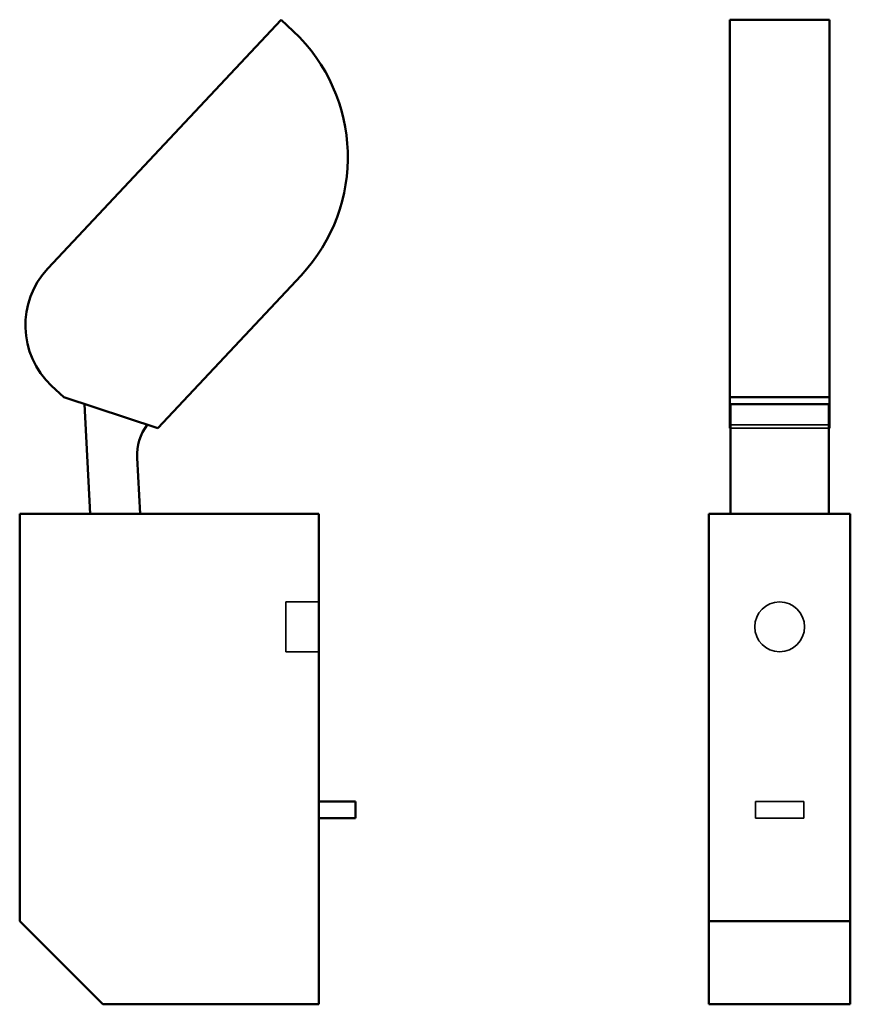
# Model space of a CAD drawing. Units: millimetres. Extents: x 20.7 to 70.6, y 66.7 to 125.9.
import ezdxf

# ---------------------------------------------------------------- set-up
doc = ezdxf.new("R2010")
doc.units = ezdxf.units.MM
doc.layers.add('Sichtbare Kanten(MSL)', color=7, linetype='Continuous', lineweight=50)
doc.layers.add('Verdeckte Kanten(MSL)', color=30, linetype='Continuous', lineweight=35, true_color=0xff803f)

msp = doc.modelspace()

# ---------------------------------------------------------------- linework, layer by layer
at = {"layer": 'Sichtbare Kanten(MSL)'}
for p, q in [((36.376, 125.91), (22.354, 110.956)), ((37.106, 125.226), (36.376, 125.91)), ((63.365, 110.956), (63.365, 125.91)), ((63.365, 125.91), (69.365, 125.91)), ((69.365, 125.91), (69.365, 110.956)), ((63.365, 110.956), (63.365, 103.889)), ((69.365, 103.889), (69.365, 110.956)), ((28.96, 101.335), (37.578, 110.526)), ((22.581, 103.889), (23.311, 103.205)), ((63.365, 103.205), (63.365, 103.889)), ((69.365, 103.889), (69.365, 103.205)), ((23.311, 103.205), (28.96, 101.335)), ((69.365, 103.205), (63.365, 103.205)), ((63.365, 101.335), (63.365, 103.205)), ((69.365, 103.205), (69.365, 101.335)), ((24.547, 102.795), (24.893, 96.196)), ((69.315, 102.795), (63.415, 102.795)), ((63.415, 96.196), (63.415, 102.795)), ((69.315, 102.795), (69.315, 96.196)), ((63.415, 101.335), (63.365, 101.335)), ((69.365, 101.335), (69.315, 101.335)), ((27.897, 96.196), (27.721, 99.568)), ((20.658, 96.196), (20.658, 71.696)), ((38.658, 96.196), (20.658, 96.196)), ((38.658, 66.696), (38.658, 96.196)), ((62.115, 71.696), (62.115, 96.196)), ((62.115, 96.196), (70.615, 96.196)), ((70.615, 96.196), (70.615, 71.696)), ((38.658, 78.896), (40.858, 78.896)), ((40.858, 78.896), (40.858, 77.896)), ((38.658, 77.896), (40.858, 77.896)), ((25.658, 66.696), (20.658, 71.696)), ((70.615, 71.696), (62.115, 71.696)), ((62.115, 71.696), (62.115, 66.696)), ((70.615, 66.696), (70.615, 71.696)), ((25.658, 66.696), (38.658, 66.696)), ((62.115, 66.696), (70.615, 66.696))]:
    msp.add_line(p, q, dxfattribs=at)
for centre, radius, start, end in [((29.992, 117.64), 10.4, 316.84227, 46.84227), ((26.001, 107.536), 5, 136.84227, 226.84227), ((30.717, 99.725), 3, 142.70096, 183)]:
    msp.add_arc(centre, radius, start, end, dxfattribs=at)
at = {"layer": 'Verdeckte Kanten(MSL)'}
for p, q in [((63.415, 101.543), (69.315, 101.543)), ((69.315, 101.335), (63.415, 101.335)), ((36.658, 90.896), (36.658, 87.896)), ((38.658, 90.896), (36.658, 90.896)), ((38.658, 87.896), (36.658, 87.896)), ((67.815, 78.896), (64.915, 78.896)), ((64.915, 78.896), (64.915, 77.896)), ((67.815, 77.896), (67.815, 78.896)), ((64.915, 77.896), (67.815, 77.896))]:
    msp.add_line(p, q, dxfattribs=at)
msp.add_circle((66.365, 89.396), 1.5, dxfattribs=at)

doc.saveas('drawing.dxf')
